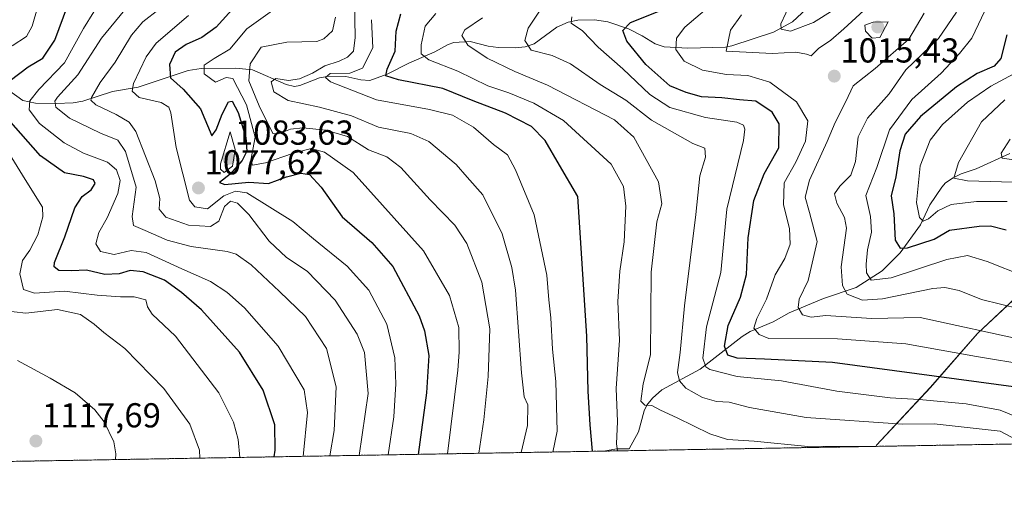
# Model space of a CAD drawing. Units: metres. Extents: x 617049 to 620483, y 4766449 to 4768821.
# Drawn here: x 617938 to 618224, y 4766449 to 4766591 of the extents above; entities that cross this region are included whole.
import ezdxf
from ezdxf.enums import TextEntityAlignment as Align

# ---------------------------------------------------------------- set-up
doc = ezdxf.new("R2010")
doc.units = ezdxf.units.M
doc.header["$MEASUREMENT"] = 0
doc.linetypes.add('TRAZOS', pattern=[0.75, 0.5, -0.25])
for name, color, linetype, lineweight in [('Arbolado forestal', 92, 'TRAZOS', 0), ('Arbolado forestal CxS', 92, 'Continuous', 0), ('Carátula', 7, 'Continuous', 5), ('Comarca', 2, 'Continuous', 13), ('Comarca CxS', 133, 'Continuous', 0), ('Comunidad Autónoma CxS', 142, 'Continuous', 0), ('Corriente natural lineal', 142, 'Continuous', 13), ('Curva de nivel maestra', 36, 'Continuous', 30), ('Curva de nivel normal', 36, 'Continuous', 0), ('Entidad de ámbito territorial', 19, 'Continuous', 0), ('Entidad de ámbito territorial CxS', 92, 'Continuous', 0), ('Espacio natural protegido', 2, 'Continuous', 13), ('Espacio natural protegido CxS', 2, 'Continuous', 0), ('Municipio', 9, 'Continuous', 13), ('Municipio CxS', 142, 'Continuous', 0), ('Provincia CxS', 1, 'Continuous', 0), ('Punto de cota en terreno', 7, 'Continuous', 0), ('Rótulo de punto de cota en terreno', 19, 'Continuous', 0)]:
    doc.layers.add(name, color=color, linetype=linetype, lineweight=lineweight)
doc.styles.add('Arial', font='txt', dxfattribs={"height": 0.2})

# ---------------------------------------------------------------- blocks, each defined once
blk = doc.blocks.new('*U154')
at = {"layer": 'Arbolado forestal CxS', "color": 92, "linetype": 'Continuous', "lineweight": 0}
blk.add_polyline3d([(618261.52, 4766468.97, 1024.24), (617747.71, 4766460.04, 1192.11), (617744.24, 4766483.62, 1191.96), (617752.46, 4766498.4, 1187.82), (617800.68, 4766506.02, 1164.57), (617813.26, 4766513.18, 1159.23), (617821.47, 4766523.04, 1155.47), (617846.12, 4766534.54, 1143.26), (617841.19, 4766546.04, 1143.92), (617809.97, 4766549.32, 1158.55), (617808.69, 4766552.2, 1159.43), (617803.4, 4766564.11, 1160.59), (617773.82, 4766560.82, 1172.81), (617770.53, 4766577.25, 1173.17), (617782.04, 4766595.31, 1168.08), (617795.18, 4766601.88, 1163.96), (617814.9, 4766628.17, 1162.05), (617834.62, 4766636.38, 1157.36), (617857.63, 4766641.3, 1150.48), (617875.92, 4766657.01, 1144.92), (617873.04, 4766680.47, 1149.65), (617876.81, 4766726.25, 1159.58), (617898.62, 4766754.52, 1158.97)], dxfattribs=at)
blk = doc.blocks.new('*U157')
at = {"layer": 'Comarca CxS', "color": 133, "linetype": 'Continuous', "lineweight": 0}
blk.add_polyline3d([(618887.91, 4766479.85, 844.47), (618186.44, 4766467.67, 1041.13), (618186.62, 4766468.05, 1040.91), (618202.21, 4766484.75, 1027.25), (618215.91, 4766500.29, 1014.91), (618233.41, 4766516.76, 1004.21)], dxfattribs=at)
blk = doc.blocks.new('*U158')
at = {"layer": 'Municipio CxS', "color": 142, "linetype": 'Continuous', "lineweight": 0}
blk.add_polyline3d([(618887.91, 4766479.85, 844.47), (618186.44, 4766467.67, 1041.13), (618186.62, 4766468.05, 1040.91), (618202.22, 4766484.75, 1027.25), (618215.91, 4766500.29, 1014.91), (618230.19, 4766513.72, 1006.32)], dxfattribs=at)
blk = doc.blocks.new('*U159')
at = {"layer": 'Entidad de ámbito territorial CxS', "color": 92, "linetype": 'Continuous', "lineweight": 0}
blk.add_polyline3d([(618887.91, 4766479.85, 844.47), (618186.44, 4766467.67, 1041.13), (618186.62, 4766468.05, 1040.91), (618202.21, 4766484.75, 1027.25), (618215.91, 4766500.29, 1014.91), (618233.41, 4766516.76, 1004.21)], dxfattribs=at)
blk = doc.blocks.new('*U160')
at = {"layer": 'Comarca CxS', "color": 133, "linetype": 'Continuous', "lineweight": 0}
blk.add_polyline3d([(618887.91, 4766479.85, 844.47), (618186.44, 4766467.67, 1041.13), (618186.62, 4766468.05, 1040.91), (618202.21, 4766484.75, 1027.25), (618215.91, 4766500.29, 1014.91), (618233.42, 4766516.76, 1004.21)], dxfattribs=at)
blk = doc.blocks.new('*U161')
at = {"layer": 'Municipio CxS', "color": 142, "linetype": 'Continuous', "lineweight": 0}
blk.add_polyline3d([(618887.91, 4766479.85, 844.47), (618186.44, 4766467.67, 1041.13), (618186.62, 4766468.05, 1040.91), (618202.22, 4766484.75, 1027.25), (618215.91, 4766500.29, 1014.91), (618230.19, 4766513.72, 1006.32)], dxfattribs=at)
blk = doc.blocks.new('*U162')
at = {"layer": 'Entidad de ámbito territorial CxS', "color": 92, "linetype": 'Continuous', "lineweight": 0}
blk.add_polyline3d([(618887.9148, 4766479.8546, 844.4719), (618186.4415, 4766467.6666, 1041.128), (618186.621, 4766468.051, 1040.9115), (618202.215, 4766484.752, 1027.2493), (618215.913, 4766500.289, 1014.9101), (618233.415, 4766516.757, 1004.2093)], dxfattribs=at)
blk = doc.blocks.new('*U169')
at = {"layer": 'Curva de nivel normal', "color": 36, "linetype": 'Continuous', "lineweight": 0}
blk.add_polyline3d([(618045.21, 4766465.21, 1080), (618046.82, 4766476.2, 1080), (618047.37, 4766485.79, 1080), (618047.1, 4766493.24, 1080), (618044.74, 4766502.99, 1080), (618039.56, 4766512.89, 1080), (618033.28, 4766519.76, 1080), (618023.51, 4766527.71, 1080), (618017.55, 4766532.74, 1080), (618004.24, 4766541, 1080), (618000.97, 4766541.52, 1080), (617997.59, 4766540.13, 1080), (617992.8, 4766536.42, 1080), (617989.17, 4766537.02, 1080), (617987.66, 4766538.86, 1080), (617983.77, 4766554.17, 1080), (617982.2, 4766564.16, 1080), (617981.66, 4766565.83, 1080), (617979.44, 4766567.17, 1080), (617973.04, 4766568.58, 1080), (617971.05, 4766570.41, 1080), (617971.44, 4766572.64, 1080), (617975.11, 4766580.36, 1080), (617977.96, 4766584.35, 1080), (617987.3, 4766592.31, 1080)], dxfattribs=at)
blk = doc.blocks.new('*U170')
at = {"layer": 'Curva de nivel normal', "color": 36, "linetype": 'Continuous', "lineweight": 0}
for points in [[(618002.2, 4766464.47, 1105), (618001.75, 4766469.67, 1105), (618000.4, 4766474.67, 1105), (617996.15, 4766483.19, 1105), (617983.58, 4766499.55, 1105), (617976.81, 4766505.91, 1105), (617975.48, 4766508, 1105), (617974.99, 4766510.06, 1105), (617971.63, 4766510.98, 1105), (617967.63, 4766510.89, 1105), (617960.9, 4766511.39, 1105), (617951.44, 4766512.56, 1105), (617942.77, 4766512.02, 1105), (617939.55, 4766513.03, 1105), (617938.48, 4766517.59, 1105), (617939.26, 4766521.4, 1105), (617941.37, 4766524.46, 1105), (617943.66, 4766528.87, 1105), (617945.15, 4766534.06, 1105), (617945.06, 4766536.83, 1105), (617939.99, 4766544.89, 1105), (617933.81, 4766554.94, 1105)], [(617936.26, 4766583.56, 1105), (617940.43, 4766586.21, 1105), (617942.04, 4766589.28, 1105), (617946.74, 4766605.78, 1105)]]:
    blk.add_polyline3d(points, dxfattribs=at)
blk = doc.blocks.new('*U172')
at = {"layer": 'Curva de nivel normal', "color": 36, "linetype": 'Continuous', "lineweight": 0}
blk.add_polyline3d([(618089.74, 4766594.71, 1035), (618085.7, 4766588.68, 1035), (618084.8, 4766585.07, 1035), (618086.59, 4766582.26, 1035), (618092.68, 4766580.75, 1035), (618098.01, 4766578.34, 1035), (618106.53, 4766572.39, 1035), (618114.04, 4766567.82, 1035), (618121.46, 4766562.08, 1035), (618133.41, 4766555.26, 1035), (618136.9, 4766553.9, 1035), (618137.08, 4766551.34, 1035), (618135.43, 4766545.92, 1035), (618134.25, 4766534.72, 1035), (618131.01, 4766508.37, 1035), (618129.76, 4766494.82, 1035), (618128.98, 4766489.08, 1035), (618129.56, 4766486.6, 1035), (618131.35, 4766484.54, 1035), (618136.21, 4766481.8, 1035), (618140.29, 4766480.66, 1035), (618143.96, 4766480.48, 1035), (618149.86, 4766478.94, 1035), (618166.22, 4766475.99, 1035), (618194.14, 4766474.07, 1035), (618203.36, 4766474.23, 1035), (618222.43, 4766472.04, 1035), (618228.82, 4766468.71, 1035)], dxfattribs=at)
blk = doc.blocks.new('*U178')
at = {"layer": 'Curva de nivel normal', "color": 36, "linetype": 'Continuous', "lineweight": 0}
blk.add_polyline3d([(618138.68, 4766595.42, 1020), (618131.09, 4766588.98, 1020), (618128.72, 4766585.74, 1020), (618128.52, 4766582.52, 1020), (618130.92, 4766579.12, 1020), (618136.17, 4766576.55, 1020), (618143.17, 4766575.3, 1020), (618149.38, 4766574.96, 1020), (618155.7, 4766573.02, 1020), (618163.42, 4766567.35, 1020), (618166.76, 4766561.82, 1020), (618166.1, 4766555.95, 1020), (618163.22, 4766549.87, 1020), (618159.87, 4766543.94, 1020), (618159.72, 4766537.57, 1020), (618161.42, 4766530.68, 1020), (618161.57, 4766526.22, 1020), (618160.04, 4766522.03, 1020), (618157.3, 4766517.3, 1020), (618154.74, 4766510.3, 1020), (618151.93, 4766504.64, 1020), (618151.13, 4766501.85, 1020), (618152.66, 4766500.05, 1020), (618155.45, 4766498.89, 1020), (618175.31, 4766498.82, 1020), (618195.12, 4766497.29, 1020), (618215.59, 4766493.67, 1020), (618230.7, 4766491.15, 1020)], dxfattribs=at)
blk = doc.blocks.new('*U186')
at = {"layer": 'Curva de nivel normal', "color": 36, "linetype": 'Continuous', "lineweight": 0}
blk.add_polyline3d([(618072.48, 4766591.67, 1040), (618067.34, 4766588.21, 1040), (618066.53, 4766586.54, 1040), (618068.28, 4766583.79, 1040), (618073.86, 4766579.99, 1040), (618081.85, 4766576.08, 1040), (618091.3, 4766572.18, 1040), (618110.72, 4766562.17, 1040), (618116.34, 4766557.11, 1040), (618123.51, 4766544.17, 1040), (618124.48, 4766537.86, 1040), (618122.98, 4766532.66, 1040), (618121.32, 4766518.05, 1040), (618121.15, 4766494.17, 1040), (618119.07, 4766485.78, 1040), (618118.33, 4766480.73, 1040), (618119.54, 4766479.55, 1040), (618121.51, 4766479.53, 1040), (618124.02, 4766478.11, 1040), (618128.92, 4766475.95, 1040), (618138.34, 4766471.34, 1040), (618143.48, 4766469.67, 1040), (618151.17, 4766469.19, 1040), (618166.72, 4766467.6, 1040), (618189.09, 4766467.71, 1040)], dxfattribs=at)
blk = doc.blocks.new('*U196')
at = {"layer": 'Curva de nivel normal', "color": 36, "linetype": 'Continuous', "lineweight": 0}
blk.add_polyline3d([(618028.29, 4766464.92, 1090), (618029.54, 4766472.28, 1090), (618030.12, 4766484.86, 1090), (618027.35, 4766495.95, 1090), (618021.2, 4766505.21, 1090), (618013.65, 4766512.49, 1090), (618005.46, 4766520.23, 1090), (618001.14, 4766523.24, 1090), (617998.54, 4766524.08, 1090), (617988.12, 4766525.48, 1090), (617981.12, 4766527.3, 1090), (617974.8, 4766530.16, 1090), (617971.39, 4766531.59, 1090), (617971.02, 4766534.18, 1090), (617972.2, 4766542.62, 1090), (617969.11, 4766552.99, 1090), (617966.88, 4766556.24, 1090), (617961.87, 4766558.3, 1090), (617952.88, 4766562.67, 1090), (617948.87, 4766565.83, 1090), (617948.64, 4766567.52, 1090), (617949.43, 4766568.68, 1090), (617955.31, 4766575.2, 1090), (617962.11, 4766585.75, 1090), (617968.85, 4766594, 1090)], dxfattribs=at)
blk = doc.blocks.new('*U197')
at = {"layer": 'Curva de nivel normal', "color": 36, "linetype": 'Continuous', "lineweight": 0}
blk.add_polyline3d([(617966.23, 4766463.84, 1115), (617966.32, 4766465.55, 1115), (617965.66, 4766468.99, 1115), (617962.94, 4766474.8, 1115), (617960.23, 4766478.26, 1115), (617954.49, 4766483.14, 1115), (617947.26, 4766487.39, 1115), (617937.82, 4766492.53, 1115)], dxfattribs=at)
blk = doc.blocks.new('*U201')
at = {"layer": 'Curva de nivel normal', "color": 36, "linetype": 'Continuous', "lineweight": 0}
for points in [[(618147.5, 4766592.5, 1015), (618144.37, 4766588.05, 1015), (618143.1, 4766581.98, 1015), (618156.49, 4766581.34, 1015), (618163.25, 4766581.72, 1015), (618166.32, 4766581.15, 1015), (618167.66, 4766580.62, 1015), (618169.78, 4766582.81, 1015), (618173.36, 4766585.22, 1015), (618177.12, 4766588.5, 1015), (618182.97, 4766593.78, 1015)], [(618200.46, 4766592.96, 1015), (618196.01, 4766585.47, 1015), (618186.24, 4766576.96, 1015), (618179.84, 4766571.98, 1015), (618177.7, 4766567.42, 1015), (618174.69, 4766561.4, 1015), (618172.32, 4766555.83, 1015), (618167.2, 4766544.67, 1015), (618165.97, 4766539.73, 1015), (618167.24, 4766535.3, 1015), (618169.4, 4766526.97, 1015), (618166.79, 4766515.64, 1015), (618164.24, 4766510.3, 1015), (618163.94, 4766507.88, 1015), (618165.16, 4766505.76, 1015), (618167.7, 4766505.02, 1015), (618171.99, 4766505.5, 1015), (618185.18, 4766504.68, 1015), (618199.3, 4766504.91, 1015), (618230.28, 4766498.23, 1015)]]:
    blk.add_polyline3d(points, dxfattribs=at)
blk = doc.blocks.new('*U204')
at = {"layer": 'Curva de nivel normal', "color": 36, "linetype": 'Continuous', "lineweight": 0}
blk.add_polyline3d([(618219.01, 4766595.67, 1005), (618214.19, 4766585.73, 1005), (618210.62, 4766581.34, 1005), (618205.32, 4766575.65, 1005), (618196.82, 4766567.98, 1005), (618190.43, 4766559.24, 1005), (618186.67, 4766548.34, 1005), (618183.5, 4766540.21, 1005), (618184.84, 4766534.22, 1005), (618185.21, 4766529.67, 1005), (618184.04, 4766524.52, 1005), (618183.59, 4766520.36, 1005), (618183.77, 4766517.86, 1005), (618185.03, 4766515.71, 1005), (618190.85, 4766516.45, 1005), (618206.99, 4766521.69, 1005), (618213.02, 4766522.86, 1005), (618218.66, 4766521.18, 1005), (618229.38, 4766516.89, 1005)], dxfattribs=at)
blk = doc.blocks.new('*U211')
at = {"layer": 'Curva de nivel normal', "color": 36, "linetype": 'Continuous', "lineweight": 0}
for points in [[(618163.22, 4766599.31, 1010), (618158.89, 4766589.9, 1010), (618159.05, 4766588.39, 1010), (618161.71, 4766587.83, 1010), (618168.41, 4766590.26, 1010), (618178.96, 4766597.1, 1010)], [(618209.8, 4766593.31, 1010), (618204.62, 4766585.65, 1010), (618195.14, 4766576.65, 1010), (618190.26, 4766569.65, 1010), (618184.06, 4766562.65, 1010), (618181.31, 4766557.18, 1010), (618180.54, 4766550.13, 1010), (618179.14, 4766546.1, 1010), (618175.95, 4766542.94, 1010), (618174.41, 4766540.71, 1010), (618175.15, 4766538, 1010), (618177.33, 4766533.88, 1010), (618177.94, 4766530.79, 1010), (618176.36, 4766519.64, 1010), (618176.76, 4766514.26, 1010), (618178.13, 4766511.72, 1010), (618182.52, 4766509.96, 1010), (618188.4, 4766510.36, 1010), (618202.97, 4766513.34, 1010), (618206.41, 4766513.6, 1010), (618210.58, 4766512.74, 1010), (618217, 4766510.16, 1010), (618228.01, 4766507.43, 1010)]]:
    blk.add_polyline3d(points, dxfattribs=at)
blk = doc.blocks.new('*U229')
at = {"layer": 'Curva de nivel normal', "color": 36, "linetype": 'Continuous', "lineweight": 0}
blk.add_polyline3d([(618111.57, 4766466.37, 1045), (618111.32, 4766468.41, 1045), (618111.64, 4766474.89, 1045), (618111.25, 4766484.44, 1045), (618112.16, 4766498.36, 1045), (618111.72, 4766509.62, 1045), (618112.25, 4766518.4, 1045), (618113.54, 4766526.85, 1045), (618114, 4766537.13, 1045), (618113.36, 4766542.88, 1045), (618109.8, 4766549.33, 1045), (618095.94, 4766561.94, 1045), (618087.33, 4766566.98, 1045), (618080.08, 4766569.95, 1045), (618074.05, 4766572, 1045), (618065.33, 4766576.21, 1045), (618056.93, 4766579.55, 1045), (618054.68, 4766581.2, 1045), (618054.73, 4766583.86, 1045), (618055.9, 4766589.22, 1045), (618058.98, 4766592.91, 1045)], dxfattribs=at)
blk = doc.blocks.new('*U231')
at = {"layer": 'Curva de nivel normal', "color": 36, "linetype": 'Continuous', "lineweight": 0}
blk.add_polyline3d([(618036.79, 4766465.07, 1085), (618039.4, 4766482.97, 1085), (618038.31, 4766494.84, 1085), (618036.23, 4766500.12, 1085), (618029.79, 4766509.95, 1085), (618021.72, 4766518.32, 1085), (618015.73, 4766522.3, 1085), (618010.7, 4766527.01, 1085), (618004.8, 4766534.71, 1085), (618001.54, 4766538.07, 1085), (617999.49, 4766538.59, 1085), (617997.74, 4766537.11, 1085), (617996.09, 4766532.84, 1085), (617993.67, 4766531.28, 1085), (617987.35, 4766531.63, 1085), (617980.8, 4766534, 1085), (617978.8, 4766536.3, 1085), (617978.99, 4766539.34, 1085), (617977.68, 4766544.5, 1085), (617972.06, 4766558.76, 1085), (617970.16, 4766561.49, 1085), (617966.38, 4766563.71, 1085), (617960.52, 4766566.51, 1085), (617959.08, 4766567.81, 1085), (617959.19, 4766568.63, 1085), (617961.7, 4766572.93, 1085), (617966.06, 4766578.8, 1085), (617970.83, 4766586.68, 1085), (617974.1, 4766590.5, 1085), (617978.86, 4766594.21, 1085)], dxfattribs=at)
blk = doc.blocks.new('*U237')
at = {"layer": 'Curva de nivel normal', "color": 36, "linetype": 'Continuous', "lineweight": 0}
blk.add_polyline3d([(618029.93, 4766591.8, 1065), (618029.06, 4766587.91, 1065), (618026.53, 4766585.55, 1065), (618024.47, 4766584.76, 1065), (618015.79, 4766584.62, 1065), (618008.4, 4766583.2, 1065), (618005.16, 4766578.33, 1065), (618004.85, 4766573.39, 1065), (618007.8, 4766566.23, 1065), (618011.8, 4766558.17, 1065), (618013.54, 4766558.08, 1065), (618016.9, 4766559.44, 1065), (618020.42, 4766559.85, 1065), (618027.1, 4766559.2, 1065), (618033.41, 4766557.31, 1065), (618039.44, 4766553.44, 1065), (618044.78, 4766551.45, 1065), (618048.83, 4766548.39, 1065), (618057.31, 4766539.03, 1065), (618064.49, 4766531.67, 1065), (618067.99, 4766526.34, 1065), (618072.34, 4766515.2, 1065), (618074.64, 4766501.69, 1065), (618074.16, 4766487.92, 1065), (618072.88, 4766475.3, 1065), (618071.4342, 4766465.6685, 1065)], dxfattribs=at)
blk = doc.blocks.new('*U241')
at = {"layer": 'Curva de nivel normal', "color": 36, "linetype": 'Continuous', "lineweight": 0}
blk.add_polyline3d([(618062.39, 4766465.51, 1070), (618065.31, 4766489.7, 1070), (618065.73, 4766494.88, 1070), (618065.62, 4766502.1, 1070), (618062.92, 4766511.35, 1070), (618055.41, 4766524.26, 1070), (618035.04, 4766546.86, 1070), (618026.74, 4766552.77, 1070), (618022.91, 4766553.83, 1070), (618017.5, 4766552.4, 1070), (618009.65, 4766549.68, 1070), (618005.85, 4766549.01, 1070), (618005.42, 4766550.45, 1070), (618006.67, 4766557.15, 1070), (618004.15, 4766566.46, 1070), (618000.19, 4766574.06, 1070), (617998.23, 4766574.44, 1070), (617995.16, 4766573.04, 1070), (617991.91, 4766575.48, 1070), (617991.83, 4766577.94, 1070), (617994.8, 4766579.92, 1070), (617999.28, 4766582.55, 1070), (618004.24, 4766588.52, 1070), (618011.63, 4766593.79, 1070)], dxfattribs=at)
blk = doc.blocks.new('*U244')
at = {"layer": 'Curva de nivel normal', "color": 36, "linetype": 'Continuous', "lineweight": 0}
blk.add_polyline3d([(618098.38, 4766591.98, 1030), (618098.14, 4766590.08, 1030), (618101.44, 4766587.92, 1030), (618106.03, 4766583.19, 1030), (618113.17, 4766576.92, 1030), (618120.93, 4766569.46, 1030), (618126.78, 4766565.71, 1030), (618137.1, 4766562.82, 1030), (618146.17, 4766561.47, 1030), (618148.11, 4766560.62, 1030), (618148.44, 4766559.49, 1030), (618148.06, 4766556.18, 1030), (618143.26, 4766536.28, 1030), (618141.5, 4766517.97, 1030), (618137.39, 4766502.27, 1030), (618136.31, 4766493.15, 1030), (618137.14, 4766490.66, 1030), (618138.34, 4766489.9, 1030), (618146.26, 4766487.88, 1030), (618159.14, 4766486.59, 1030), (618175.1, 4766483.61, 1030), (618190.59, 4766481.7, 1030), (618199.02, 4766481.25, 1030), (618212.63, 4766479.93, 1030), (618222.45, 4766478.1, 1030), (618230.42, 4766474.9, 1030)], dxfattribs=at)
blk = doc.blocks.new('*U246')
at = {"layer": 'Curva de nivel normal', "color": 36, "linetype": 'Continuous', "lineweight": 0}
blk.add_polyline3d([(618083.68, 4766465.88, 1060), (618085.55, 4766473.68, 1060), (618085.6, 4766479.64, 1060), (618084.55, 4766481.97, 1060), (618083.81, 4766488.97, 1060), (618082.02, 4766512.84, 1060), (618081.01, 4766519.45, 1060), (618078.22, 4766529.12, 1060), (618072.54, 4766540.49, 1060), (618068.04, 4766545.56, 1060), (618064.88, 4766549.18, 1060), (618056.98, 4766555.86, 1060), (618051.78, 4766558.18, 1060), (618042.38, 4766559.99, 1060), (618034.51, 4766563.31, 1060), (618025.3, 4766565.84, 1060), (618016.16, 4766567.7, 1060), (618012.08, 4766570.28, 1060), (618011.24, 4766573.12, 1060), (618012.58, 4766574.12, 1060), (618016.34, 4766573.55, 1060), (618019.52, 4766573.98, 1060), (618023.25, 4766575.62, 1060), (618026.81, 4766577.75, 1060), (618030.95, 4766579.1, 1060), (618033.42, 4766580.28, 1060), (618035.11, 4766582.01, 1060), (618035.61, 4766585.98, 1060), (618035.38, 4766596.52, 1060)], dxfattribs=at)
blk = doc.blocks.new('*U255')
at = {"layer": 'Curva de nivel normal', "color": 36, "linetype": 'Continuous', "lineweight": 0}
blk.add_polyline3d([(618020.51, 4766464.78, 1095), (618021.8, 4766477.45, 1095), (618020.86, 4766484.04, 1095), (618013.35, 4766496.7, 1095), (618003.55, 4766507.74, 1095), (617998.39, 4766512.3, 1095), (617993.72, 4766515.38, 1095), (617985.44, 4766519.04, 1095), (617975.11, 4766523.77, 1095), (617970.77, 4766524.35, 1095), (617965.76, 4766523.15, 1095), (617961.81, 4766524.07, 1095), (617960.47, 4766526.26, 1095), (617961.35, 4766529.58, 1095), (617963.73, 4766533.79, 1095), (617966.86, 4766540.86, 1095), (617967.55, 4766544.59, 1095), (617966.46, 4766547.67, 1095), (617963.86, 4766549.9, 1095), (617956.94, 4766552.48, 1095), (617951.32, 4766555.52, 1095), (617944.21, 4766561.08, 1095), (617941.21, 4766565.08, 1095), (617941.33, 4766567.65, 1095), (617944.01, 4766570.93, 1095), (617951.4, 4766578.66, 1095), (617956.88, 4766588.53, 1095), (617959.93, 4766593.36, 1095)], dxfattribs=at)
blk = doc.blocks.new('*U261')
at = {"layer": 'Curva de nivel normal', "color": 36, "linetype": 'Continuous', "lineweight": 0}
blk.add_polyline3d([(617990.62, 4766464.26, 1110), (617990.53, 4766466.54, 1110), (617987.76, 4766474.09, 1110), (617980.23, 4766484.43, 1110), (617968.9, 4766495.98, 1110), (617962.79, 4766500.63, 1110), (617960.03, 4766503.07, 1110), (617956, 4766505.8, 1110), (617949.39, 4766507.25, 1110), (617940.22, 4766506.22, 1110), (617933.44, 4766507, 1110)], dxfattribs=at)
blk = doc.blocks.new('*U262')
at = {"layer": 'Curva de nivel normal', "color": 36, "linetype": 'Continuous', "lineweight": 0}
blk.add_polyline3d([(618092.86, 4766466.04, 1055), (618094.15, 4766472.05, 1055), (618093.78, 4766486.46, 1055), (618092.8, 4766495.84, 1055), (618092.28, 4766504.84, 1055), (618091.71, 4766510.07, 1055), (618091.13, 4766517.23, 1055), (618087.46, 4766534.63, 1055), (618082.07, 4766547.68, 1055), (618079.73, 4766551.97, 1055), (618075.63, 4766555, 1055), (618069.85, 4766560.05, 1055), (618063.8, 4766563.49, 1055), (618057.1, 4766565.14, 1055), (618041.78, 4766567.92, 1055), (618028.43, 4766573.18, 1055), (618027.02, 4766574.41, 1055), (618028.35, 4766575.59, 1055), (618034.09, 4766575.66, 1055), (618037.74, 4766577.06, 1055), (618040.77, 4766582.99, 1055), (618040.38, 4766591.12, 1055)], dxfattribs=at)
blk = doc.blocks.new('*U275')
at = {"layer": 'Curva de nivel maestra', "color": 36, "linetype": 'Continuous', "lineweight": 30}
blk.add_polyline3d([(618000.86, 4766595.02, 1075), (617995.3, 4766588.98, 1075), (617991.15, 4766585.98, 1075), (617986.61, 4766583.98, 1075), (617983.49, 4766581.68, 1075), (617981.87, 4766578.11, 1075), (617982.12, 4766574.26, 1075), (617985.79, 4766571.01, 1075), (617990.85, 4766565.28, 1075), (617994.11, 4766557.48, 1075), (617995.37, 4766559.22, 1075), (617997.1, 4766563.8, 1075), (617998.92, 4766567.31, 1075), (618000.02, 4766567.56, 1075), (618001.69, 4766564.3, 1075), (618003.95, 4766557.04, 1075), (618004.2, 4766553.04, 1075), (618002.91, 4766550.37, 1075), (617999.4, 4766546.43, 1075), (617996.28, 4766544.04, 1075), (617997.85, 4766543.46, 1075), (618004.79, 4766544.07, 1075), (618010.5, 4766543.74, 1075), (618015.68, 4766545.63, 1075), (618019.91, 4766546.72, 1075), (618022.4, 4766546.28, 1075), (618025.8, 4766542.67, 1075), (618031.85, 4766534.05, 1075), (618040.42, 4766526.61, 1075), (618046.52, 4766519.7, 1075), (618054.19, 4766505.4, 1075), (618055.73, 4766501.11, 1075), (618056.92, 4766493.99, 1075), (618056.31, 4766483.14, 1075), (618053.88, 4766465.36, 1075)], dxfattribs=at)
blk = doc.blocks.new('*U278')
at = {"layer": 'Curva de nivel maestra', "color": 36, "linetype": 'Continuous', "lineweight": 30}
for points in [[(618012.18, 4766464.64, 1100), (618012.47, 4766466.58, 1100), (618012.33, 4766473.86, 1100), (618008.96, 4766483.9, 1100), (618002.12, 4766494.9, 1100), (617991.12, 4766507.22, 1100), (617985.34, 4766512.14, 1100), (617980.37, 4766515.72, 1100), (617974.16, 4766518.18, 1100), (617970.39, 4766518.59, 1100), (617967.26, 4766517.56, 1100), (617963.11, 4766517.4, 1100), (617957.77, 4766518.68, 1100), (617953.44, 4766518.44, 1100), (617949.77, 4766518.54, 1100), (617948.43, 4766519.62, 1100), (617948.5, 4766520.89, 1100), (617951.52, 4766528.27, 1100), (617954.38, 4766536.64, 1100), (617956.56, 4766539.96, 1100), (617959.11, 4766541.93, 1100), (617960.3, 4766543.76, 1100), (617959.77, 4766544.77, 1100), (617956.89, 4766545.72, 1100), (617951.44, 4766546.82, 1100), (617944.43, 4766551.7, 1100), (617935.18, 4766562.26, 1100)], [(617935.66, 4766573.51, 1100), (617940.88, 4766577.45, 1100), (617945.09, 4766579.98, 1100), (617948.61, 4766585.16, 1100), (617954.63, 4766601.39, 1100)]]:
    blk.add_polyline3d(points, dxfattribs=at)
blk = doc.blocks.new('*U279')
at = {"layer": 'Curva de nivel maestra', "color": 36, "linetype": 'Continuous', "lineweight": 30}
blk.add_polyline3d([(618104.35, 4766466.24, 1050), (618103.71, 4766473.89, 1050), (618103.11, 4766483.63, 1050), (618102.75, 4766499.51, 1050), (618100.07, 4766539.97, 1050), (618094.83, 4766549.06, 1050), (618090.65, 4766556.18, 1050), (618086.71, 4766560.24, 1050), (618079.2, 4766564.07, 1050), (618069.81, 4766567.67, 1050), (618060.99, 4766571.19, 1050), (618048.17, 4766573.7, 1050), (618044.46, 4766574.84, 1050), (618044.91, 4766576.78, 1050), (618047.18, 4766581.98, 1050), (618047.5, 4766587.84, 1050), (618048.84, 4766592.77, 1050)], dxfattribs=at)
blk = doc.blocks.new('*U286')
at = {"layer": 'Curva de nivel maestra', "color": 36, "linetype": 'Continuous', "lineweight": 30}
blk.add_polyline3d([(618224.4, 4766586.7, 1000), (618222.61, 4766579.9, 1000), (618220.66, 4766577.68, 1000), (618215.79, 4766575.54, 1000), (618209.79, 4766571.66, 1000), (618199.32, 4766563.12, 1000), (618194.89, 4766557.97, 1000), (618193.4, 4766553.15, 1000), (618192.22, 4766545.64, 1000), (618190.82, 4766540.14, 1000), (618191.6, 4766534.97, 1000), (618192.04, 4766527.3, 1000), (618193.49, 4766525.01, 1000), (618195.6, 4766525.07, 1000), (618203.31, 4766527.58, 1000), (618207.72, 4766530.23, 1000), (618216.38, 4766531.41, 1000), (618219.66, 4766531.51, 1000), (618224.22, 4766530.36, 1000)], dxfattribs=at)
blk = doc.blocks.new('5PATER')
at = {"layer": 'Carátula', "linetype": 'Continuous', "lineweight": 5}
h = blk.add_hatch(color=250, dxfattribs=at)
edge = h.paths.add_edge_path()
edge.add_ellipse((0, 0.01), major_axis=(-1.33, -1.34), ratio=0.999422, start_angle=0, end_angle=360)

msp = doc.modelspace()

# ---------------------------------------------------------------- linework, layer by layer
at = {"layer": 'Arbolado forestal', "color": 92, "linetype": 'TRAZOS', "lineweight": 0}
msp.add_polyline3d([(618261.52, 4766468.97, 1024.24), (618107.59, 4766466.3, 1047.62), (617810.04, 4766461.13, 1164.86), (617807.65, 4766461.09, 1165.21), (617805.54, 4766461.05, 1165.49), (617763.2, 4766460.31, 1183.37), (617761.27, 4766460.28, 1184.48), (617759.38, 4766460.25, 1185.52), (617747.71, 4766460.04, 1192.11)], dxfattribs=at)
at = {"layer": 'Comarca', "color": 2, "linetype": 'Continuous', "lineweight": 13}
msp.add_polyline3d([(618340.01, 4766585.18, 952.45), (618331.27, 4766581.78, 955.15), (618321.27, 4766577.35, 958.71), (618311.07, 4766568.46, 967.01), (618302.15, 4766557.68, 973.3), (618287.13, 4766547.35, 980.37), (618266.26, 4766536.69, 989.33), (618256.99, 4766531.9, 992.79), (618256.85, 4766531.82, 992.85), (618249.44, 4766527.99, 996.64), (618239.71, 4766521.17, 1001.5), (618233.42, 4766516.76, 1004.21), (618230.19, 4766513.72, 1006.32), (618215.91, 4766500.29, 1014.91), (618202.21, 4766484.75, 1027.25), (618186.62, 4766468.05, 1040.91), (618186.44, 4766467.67, 1041.13)], dxfattribs=at)
msp.add_polyline3d([(618340.01, 4766585.18, 952.45), (618331.27, 4766581.78, 955.15), (618321.27, 4766577.35, 958.71), (618311.07, 4766568.46, 967.01), (618302.15, 4766557.68, 973.3), (618287.13, 4766547.35, 980.37), (618266.26, 4766536.69, 989.33), (618256.99, 4766531.9, 992.79), (618256.85, 4766531.82, 992.85), (618249.44, 4766527.99, 996.64), (618239.71, 4766521.17, 1001.5), (618233.42, 4766516.76, 1004.21), (618230.19, 4766513.72, 1006.32), (618215.91, 4766500.29, 1014.91), (618202.21, 4766484.75, 1027.25), (618186.62, 4766468.05, 1040.91), (618186.44, 4766467.67, 1041.13)], dxfattribs=at)
at = {"layer": 'Comarca CxS', "color": 133, "linetype": 'Continuous', "lineweight": 0}
msp.add_polyline3d([(618233.41, 4766516.76, 1004.21), (618215.91, 4766500.29, 1014.91), (618202.21, 4766484.75, 1027.25), (618186.62, 4766468.05, 1040.91), (618186.44, 4766467.67, 1041.13), (617388.74, 4766453.81, 1242.34), (617386.87, 4766455.41, 1243.34), (617306.1, 4766502.87, 1267.2), (617202.39, 4766563.47, 1285.54), (617122.85, 4766609.94, 1293.89), (617085.93, 4766632, 1306.75), (617049.44, 4768762.13, 1086.76), (620442.28, 4768821.1, 1042.5)], dxfattribs=at)
msp.add_polyline3d([(618233.41, 4766516.76, 1004.21), (618215.91, 4766500.29, 1014.91), (618202.21, 4766484.75, 1027.25), (618186.62, 4766468.05, 1040.91), (618186.44, 4766467.67, 1041.13), (617388.74, 4766453.81, 1242.34), (617386.87, 4766455.41, 1243.34), (617306.1, 4766502.87, 1267.2), (617202.39, 4766563.47, 1285.54), (617122.85, 4766609.94, 1293.89), (617085.93, 4766632, 1306.75), (617049.44, 4768762.13, 1086.76), (620442.28, 4768821.1, 1042.5)], dxfattribs=at)
at = {"layer": 'Comunidad Autónoma CxS', "color": 142, "linetype": 'Continuous', "lineweight": 0}
msp.add_polyline3d([(620483.06, 4766507.57, 816.99), (617089.07, 4766448.6, 1205.29), (617049.44, 4768762.13, 1086.76), (620442.28, 4768821.1, 1042.5), (620483.06, 4766507.57, 816.99)], close=True, dxfattribs=at)
msp.add_polyline3d([(620483.06, 4766507.57, 816.99), (617089.07, 4766448.6, 1205.29), (617049.44, 4768762.13, 1086.76), (620442.28, 4768821.1, 1042.5), (620483.06, 4766507.57, 816.99)], close=True, dxfattribs=at)
at = {"layer": 'Corriente natural lineal', "color": 142, "linetype": 'Continuous', "lineweight": 13}
for points in [[(617932.77, 4766572.47, 1100.3), (617939.33, 4766567.77, 1096.34), (617943.03, 4766567.01, 1093.63), (617948.99, 4766566.89, 1089.78), (617953.93, 4766567.09, 1087.47), (617956.75, 4766567.57, 1086.11), (617965.27, 4766570.35, 1082.37), (617972.74, 4766571.62, 1079.31), (617987.25, 4766576.43, 1073.11), (617991.03, 4766576.97, 1071.38), (618001.01, 4766577.05, 1069), (618005.84, 4766576.59, 1064.53), (618015.62, 4766572.36, 1059.77), (618017.99, 4766571.82, 1059.72), (618019.6, 4766572.09, 1059.83), (618025.27, 4766574.29, 1058.43), (618028.06, 4766574.79, 1058.09), (618032.89, 4766574.7, 1057.06), (618037.22, 4766573.67, 1053.34), (618039.9, 4766573.55, 1051.9), (618044.84, 4766575.33, 1050.44), (618051.17, 4766578.57, 1046.17), (618058.7, 4766581.77, 1043.62), (618062.52, 4766583.94, 1042.28), (618064.19, 4766584.55, 1041.44), (618068.88, 4766584.76, 1039.97), (618074.17, 4766583.41, 1039.25), (618077.05, 4766583.05, 1038.86), (618081.99, 4766582.97, 1036.63), (618084.88, 4766583.25, 1035.1), (618087.45, 4766584.16, 1034.03), (618094.05, 4766588.92, 1031.43), (618097.27, 4766590.42, 1030.49), (618100.06, 4766590.96, 1029.84), (618104.96, 4766591.03, 1028.7), (618108.75, 4766590.49, 1027.54), (618114.76, 4766588.46, 1024.86), (618118.77, 4766586.45, 1023.79), (618122.52, 4766584.11, 1021.94), (618125.12, 4766583.26, 1020.81), (618131.99, 4766582.9, 1018.56), (618142.91, 4766583.19, 1015.16), (618144.76, 4766583.55, 1014.7), (618156.79, 4766587.5, 1010.6), (618162.26, 4766590.51, 1009.12), (618166.36, 4766594.28, 1007.96)], [(618225.23, 4766552.44, 984.06), (618215.52, 4766547.97, 989.67), (618211.19, 4766546.49, 991.12), (618208.87, 4766545.35, 991.17), (618206.65, 4766543.94, 990.65), (618205.5, 4766542.71, 991.2), (618202.06, 4766537.54, 993.06), (618199.37, 4766531.8, 995.35), (618193.49, 4766523.71, 1001.1), (618188.29, 4766518.49, 1003.58), (618180.74, 4766513.64, 1008.03), (618171.24, 4766510.41, 1012.83), (618161.28, 4766506.32, 1015.92), (618156.7, 4766503.73, 1017.67), (618150.04, 4766500.91, 1020.5), (618147.75, 4766499.46, 1021.42), (618135.51, 4766490.03, 1030.78), (618124.41, 4766484.03, 1037.3), (618121.71, 4766481.65, 1038.87), (618120.06, 4766479.55, 1040.13), (618119.32, 4766477.92, 1040.72), (618117.65, 4766471.91, 1042.33), (618115, 4766467, 1043.93), (618111.27, 4766466.94, 1044.74), (618107.59, 4766466.3, 1047.62), (618107.59, 4766466.3, 1047.62)]]:
    msp.add_polyline3d(points, dxfattribs=at)
at = {"layer": 'Curva de nivel maestra', "color": 36, "linetype": 'Continuous', "lineweight": 30}
msp.add_polyline3d([(618227.79, 4766484.72, 1025), (618173.89, 4766491.9, 1025), (618154.18, 4766492.89, 1025), (618146.24, 4766493.2, 1025), (618143.53, 4766494.1, 1025), (618142.6, 4766496.62, 1025), (618143.7, 4766502.64, 1025), (618147.19, 4766510.86, 1025), (618148.98, 4766517.43, 1025), (618149.49, 4766527.97, 1025), (618151.09, 4766538.84, 1025), (618154.08, 4766546.54, 1025), (618158.36, 4766554.05, 1025), (618158.4, 4766560.98, 1025), (618156.44, 4766564.39, 1025), (618151.67, 4766567.55, 1025), (618146.95, 4766567.89, 1025), (618141.85, 4766568.47, 1025), (618135.9, 4766568.84, 1025), (618131.45, 4766570.03, 1025), (618126.79, 4766571.94, 1025), (618119.79, 4766578.13, 1025), (618114.3, 4766584.91, 1025), (618113.1, 4766587.96, 1025), (618115.37, 4766590.33, 1025), (618123.82, 4766593.68, 1025)], dxfattribs=at)
at = {"layer": 'Curva de nivel normal', "color": 36, "linetype": 'Continuous', "lineweight": 0}
for points in [[(618185.38, 4766585.78, 1020), (618187.57, 4766586, 1020), (618189.96, 4766590.48, 1020), (618185.66, 4766590.39, 1020), (618183.27, 4766589.53, 1020), (618183.41, 4766587.8, 1020), (618185.38, 4766585.78, 1020)], [(618226.41, 4766575.5, 995), (618219.73, 4766571.89, 995), (618212.98, 4766567.3, 995), (618205.74, 4766560.8, 995), (618202.15, 4766556.24, 995), (618199.28, 4766548.87, 995), (618198.25, 4766538.2, 995), (618199.03, 4766533.88, 995), (618200.15, 4766532.84, 995), (618201.72, 4766533.47, 995), (618204.41, 4766535.79, 995), (618208.28, 4766537.64, 995), (618215.58, 4766538.56, 995), (618224.5, 4766538.47, 995)], [(618226.09, 4766544.15, 990), (618212.95, 4766544.49, 990), (618209, 4766545.25, 990), (618210.34, 4766549.78, 990), (618217.06, 4766561.58, 990), (618223.79, 4766567.97, 990)], [(617997.63, 4766546.86, 1080), (618000.05, 4766548.78, 1080), (618000.83, 4766553.6, 1080), (617999.44, 4766558.71, 1080), (617996.58, 4766549.45, 1080), (617996.64, 4766547.88, 1080), (617997.63, 4766546.86, 1080)], [(618225.32, 4766556.53, 985), (618222.71, 4766552.49, 985), (618222.98, 4766551.08, 985), (618227.64, 4766550.34, 985)]]:
    msp.add_polyline3d(points, dxfattribs=at)
at = {"layer": 'Entidad de ámbito territorial', "color": 19, "linetype": 'Continuous', "lineweight": 0}
msp.add_polyline3d([(618340.01, 4766585.18, 952.45), (618331.27, 4766581.78, 955.15), (618321.27, 4766577.35, 958.71), (618311.07, 4766568.46, 967.01), (618302.15, 4766557.68, 973.3), (618287.13, 4766547.35, 980.37), (618266.26, 4766536.69, 989.33), (618256.99, 4766531.9, 992.79), (618256.85, 4766531.82, 992.85), (618249.44, 4766527.99, 996.64), (618239.71, 4766521.17, 1001.5), (618233.42, 4766516.76, 1004.21), (618230.19, 4766513.72, 1006.32), (618215.91, 4766500.29, 1014.91), (618202.21, 4766484.75, 1027.25), (618186.62, 4766468.05, 1040.91), (618186.44, 4766467.67, 1041.13)], dxfattribs=at)
at = {"layer": 'Espacio natural protegido', "color": 2, "linetype": 'Continuous', "lineweight": 13}
msp.add_polyline3d([(618340.01, 4766585.18, 952.45), (618331.27, 4766581.78, 955.15), (618321.27, 4766577.35, 958.71), (618311.07, 4766568.46, 967.01), (618302.15, 4766557.68, 973.3), (618287.13, 4766547.35, 980.37), (618266.26, 4766536.69, 989.33), (618256.99, 4766531.9, 992.79), (618256.85, 4766531.82, 992.85), (618249.44, 4766527.99, 996.64), (618239.71, 4766521.17, 1001.5), (618233.42, 4766516.76, 1004.21), (618230.19, 4766513.72, 1006.32), (618215.91, 4766500.29, 1014.91), (618202.21, 4766484.75, 1027.25), (618186.62, 4766468.05, 1040.91), (618186.44, 4766467.67, 1041.13)], dxfattribs=at)
msp.add_polyline3d([(618340.01, 4766585.18, 952.45), (618331.27, 4766581.78, 955.15), (618321.27, 4766577.35, 958.71), (618311.07, 4766568.46, 967.01), (618302.15, 4766557.68, 973.3), (618287.13, 4766547.35, 980.37), (618266.26, 4766536.69, 989.33), (618256.99, 4766531.9, 992.79), (618256.85, 4766531.82, 992.85), (618249.44, 4766527.99, 996.64), (618239.71, 4766521.17, 1001.5), (618233.42, 4766516.76, 1004.21), (618230.19, 4766513.72, 1006.32), (618215.91, 4766500.29, 1014.91), (618202.21, 4766484.75, 1027.25), (618186.62, 4766468.05, 1040.91), (618186.44, 4766467.67, 1041.13)], dxfattribs=at)
at = {"layer": 'Espacio natural protegido CxS', "color": 2, "linetype": 'Continuous', "lineweight": 0}
for points in [[(618230.19, 4766513.72, 1006.32), (618215.91, 4766500.29, 1014.91), (618202.21, 4766484.75, 1027.25), (618186.62, 4766468.05, 1040.91), (618186.44, 4766467.67, 1041.13), (617089.07, 4766448.6, 1205.29), (617049.44, 4768762.13, 1086.76), (619386.65, 4768802.75, 686.29)], [(618230.19, 4766513.72, 1006.32), (618215.91, 4766500.29, 1014.91), (618202.21, 4766484.75, 1027.25), (618186.62, 4766468.05, 1040.91), (618186.44, 4766467.67, 1041.13), (617089.07, 4766448.6, 1205.29), (617049.44, 4768762.13, 1086.76), (619386.65, 4768802.75, 686.29)], [(620483.06, 4766507.57, 816.99), (618186.44, 4766467.67, 1041.13), (618186.62, 4766468.05, 1040.91), (618202.21, 4766484.75, 1027.25), (618215.91, 4766500.29, 1014.91), (618230.19, 4766513.72, 1006.32)], [(620483.06, 4766507.57, 816.99), (618186.44, 4766467.67, 1041.13), (618186.62, 4766468.05, 1040.91), (618202.21, 4766484.75, 1027.25), (618215.91, 4766500.29, 1014.91), (618230.19, 4766513.72, 1006.32)]]:
    msp.add_polyline3d(points, dxfattribs=at)
at = {"layer": 'Municipio', "color": 9, "linetype": 'Continuous', "lineweight": 13}
msp.add_polyline3d([(618340.01, 4766585.18, 952.45), (618331.27, 4766581.78, 955.15), (618321.27, 4766577.35, 958.71), (618311.07, 4766568.46, 967.01), (618302.15, 4766557.68, 973.3), (618287.13, 4766547.35, 980.37), (618266.26, 4766536.69, 989.33), (618256.99, 4766531.9, 992.79), (618256.85, 4766531.82, 992.85), (618249.44, 4766527.99, 996.64), (618239.71, 4766521.17, 1001.5), (618233.42, 4766516.76, 1004.21), (618230.19, 4766513.72, 1006.32), (618215.91, 4766500.29, 1014.91), (618202.21, 4766484.75, 1027.25), (618186.62, 4766468.05, 1040.91), (618186.44, 4766467.67, 1041.13)], dxfattribs=at)
msp.add_polyline3d([(618340.01, 4766585.18, 952.45), (618331.27, 4766581.78, 955.15), (618321.27, 4766577.35, 958.71), (618311.07, 4766568.46, 967.01), (618302.15, 4766557.68, 973.3), (618287.13, 4766547.35, 980.37), (618266.26, 4766536.69, 989.33), (618256.99, 4766531.9, 992.79), (618256.85, 4766531.82, 992.85), (618249.44, 4766527.99, 996.64), (618239.71, 4766521.17, 1001.5), (618233.42, 4766516.76, 1004.21), (618230.19, 4766513.72, 1006.32), (618215.91, 4766500.29, 1014.91), (618202.21, 4766484.75, 1027.25), (618186.62, 4766468.05, 1040.91), (618186.44, 4766467.67, 1041.13)], dxfattribs=at)
at = {"layer": 'Municipio CxS', "color": 142, "linetype": 'Continuous', "lineweight": 0}
for points in [[(618233.41, 4766516.76, 1004.21), (618215.91, 4766500.29, 1014.91), (618202.21, 4766484.75, 1027.25), (618186.62, 4766468.05, 1040.91), (618186.44, 4766467.67, 1041.13), (617388.74, 4766453.81, 1242.34), (617386.87, 4766455.41, 1243.34), (617306.1, 4766502.87, 1267.2), (617202.39, 4766563.47, 1285.54), (617122.85, 4766609.94, 1293.89), (617085.93, 4766632.01, 1306.75), (617049.44, 4768762.13, 1086.76), (620442.28, 4768821.1, 1042.5)], [(618233.41, 4766516.76, 1004.21), (618215.91, 4766500.29, 1014.91), (618202.21, 4766484.75, 1027.25), (618186.62, 4766468.05, 1040.91), (618186.44, 4766467.67, 1041.13), (617388.74, 4766453.81, 1242.34), (617386.87, 4766455.41, 1243.34), (617306.1, 4766502.87, 1267.2), (617202.39, 4766563.47, 1285.54), (617122.85, 4766609.94, 1293.89), (617085.93, 4766632, 1306.75), (617049.44, 4768762.13, 1086.76), (620442.28, 4768821.1, 1042.5)]]:
    msp.add_polyline3d(points, dxfattribs=at)
at = {"layer": 'Provincia CxS', "color": 1, "linetype": 'Continuous', "lineweight": 0}
msp.add_polyline3d([(620483.06, 4766507.57, 816.99), (617089.07, 4766448.6, 1205.29), (617049.44, 4768762.13, 1086.76), (620442.28, 4768821.1, 1042.5), (620483.06, 4766507.57, 816.99)], close=True, dxfattribs=at)
msp.add_polyline3d([(620483.06, 4766507.57, 816.99), (617089.07, 4766448.6, 1205.29), (617049.44, 4768762.13, 1086.76), (620442.28, 4768821.1, 1042.5), (620483.06, 4766507.57, 816.99)], close=True, dxfattribs=at)

# ---------------------------------------------------------------- block references
at = {"layer": 'Arbolado forestal CxS', "color": 92, "linetype": 'Continuous', "lineweight": 0}
msp.add_blockref('*U154', (0, 0), dxfattribs=at)
at = {"layer": 'Comarca CxS', "color": 133, "linetype": 'Continuous', "lineweight": 0}
for name in ['*U157', '*U160']:
    msp.add_blockref(name, (0, 0), dxfattribs=at)
at = {"layer": 'Curva de nivel maestra', "color": 36, "linetype": 'Continuous', "lineweight": 30}
for name in ['*U286', '*U275', '*U279', '*U278']:
    msp.add_blockref(name, (0, 0), dxfattribs=at)
at = {"layer": 'Curva de nivel normal', "color": 36, "linetype": 'Continuous', "lineweight": 0}
for name in ['*U178', '*U201', '*U211', '*U204', '*U231', '*U169', '*U241', '*U237', '*U246', '*U262', '*U229', '*U186', '*U172', '*U244', '*U196', '*U255', '*U170', '*U261', '*U197']:
    msp.add_blockref(name, (0, 0), dxfattribs=at)
at = {"layer": 'Entidad de ámbito territorial CxS', "color": 92, "linetype": 'Continuous', "lineweight": 0}
for name in ['*U159', '*U162']:
    msp.add_blockref(name, (0, 0), dxfattribs=at)
at = {"layer": 'Municipio CxS', "color": 142, "linetype": 'Continuous', "lineweight": 0}
for name in ['*U158', '*U161']:
    msp.add_blockref(name, (0, 0), dxfattribs=at)
at = {"layer": 'Punto de cota en terreno', "linetype": 'Continuous', "lineweight": 0}
for p in [(618187, 4766589, 1020.61), (618174.39, 4766574.78, 1015.43), (617999, 4766551, 1083.63), (617990.21, 4766542.42, 1077.62), (617943.13, 4766469.21, 1117.69)]:
    msp.add_blockref('5PATER', p, dxfattribs=at)

# ---------------------------------------------------------------- texts
at = {"layer": 'Rótulo de punto de cota en terreno', "color": 19, "linetype": 'Continuous', "lineweight": 0, "style": 'Arial'}
for s, p in [('1015,43', (618176.15, 4766576.54)), ('1083,63', (618000.76, 4766552.76)), ('1077,62', (617991.97, 4766544.18)), ('1117,69', (617944.89, 4766470.97))]:
    msp.add_text(s, height=7, dxfattribs=at).set_placement(p, align=Align.BOTTOM_LEFT)

doc.saveas('drawing.dxf')
